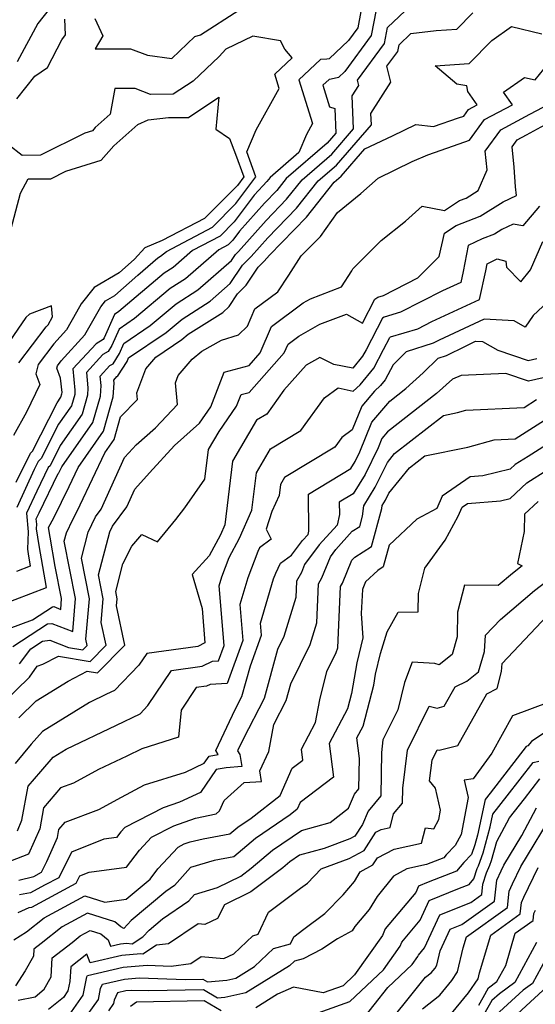
# Model space of a CAD drawing. Extents: x 2106028 to 2114230, y 2865558 to 2871231.
# Drawn here: x 2106298 to 2106396, y 2868160 to 2868345 of the extents above; entities that cross this region are included whole.
import ezdxf

# ---------------------------------------------------------------- set-up
doc = ezdxf.new("R2010")
doc.units = 0

msp = doc.modelspace()

# ---------------------------------------------------------------- linework, layer by layer
at = {"layer": 'Unknown_Line_Type', "color": 0}
for points in [[(2106294.58, 2868234.65, 3032), (2106303.49, 2868238.01, 3032), (2106302.11, 2868245.91, 3032), (2106301.61, 2868249.03, 3032), (2106301.65, 2868249.93, 3032), (2106301.57, 2868250.92, 3032), (2106302.1, 2868252.09, 3032), (2106305.71, 2868259.47, 3032), (2106305.82, 2868259.57, 3032), (2106306.38, 2868260.69, 3032), (2106312.24, 2868269.04, 3032), (2106313.64, 2868274.04, 3032), (2106313.76, 2868276.04, 3032), (2106313.59, 2868277.76, 3032), (2106315.45, 2868279.78, 3032), (2106316.03, 2868280.12, 3032), (2106317.23, 2868282.04, 3032), (2106318.06, 2868283.94, 3032), (2106323.03, 2868287.3, 3032), (2106327.89, 2868291.41, 3032), (2106332, 2868294.02, 3032), (2106338.32, 2868299.53, 3032), (2106339.07, 2868300.67, 3032), (2106339.62, 2868301.23, 3032), (2106344.84, 2868307.08, 3032), (2106348.71, 2868311.09, 3032), (2106351.63, 2868314.74, 3032), (2106357.23, 2868319.59, 3032), (2106361.3, 2868324.31, 3032), (2106361.07, 2868330.57, 3032), (2106362.31, 2868332.52, 3032), (2106362.06, 2868333.51, 3032), (2106367.14, 2868340.4, 3032), (2106367.72, 2868343.43, 3032), (2106373.21, 2868348.7, 3032)], [(2106294.24, 2868229.45, 3034), (2106300.87, 2868231.94, 3034), (2106304.63, 2868234.38, 3034), (2106304.9, 2868234.41, 3034), (2106306.17, 2868233.9, 3034), (2106306.34, 2868235.92, 3034), (2106305.15, 2868241.95, 3034), (2106304.18, 2868247.49, 3034), (2106303.89, 2868249.29, 3034), (2106304.88, 2868251.12, 3034), (2106307.74, 2868257.01, 3034), (2106309.43, 2868260.59, 3034), (2106314.24, 2868267.45, 3034), (2106316.06, 2868273.9, 3034), (2106316.21, 2868276.49, 3034), (2106316.16, 2868277.05, 3034), (2106316.77, 2868277.72, 3034), (2106316.95, 2868277.83, 3034), (2106318.66, 2868280.54, 3034), (2106318.95, 2868281.22, 3034), (2106326, 2868285.98, 3034), (2106329.03, 2868288.54, 3034), (2106334.33, 2868291.91, 3034), (2106338.11, 2868295.21, 3034), (2106340.38, 2868298.66, 3034), (2106342.05, 2868300.33, 3034), (2106345.15, 2868303.81, 3034), (2106350.56, 2868309.42, 3034), (2106354.65, 2868314.52, 3034), (2106358.11, 2868317.52, 3034), (2106364.66, 2868325.11, 3034), (2106364.58, 2868327.25, 3034), (2106368.34, 2868333.12, 3034), (2106367.59, 2868336.12, 3034), (2106369.65, 2868338.92, 3034), (2106369.89, 2868340.15, 3034), (2106372.12, 2868342.29, 3034), (2106376.84, 2868342.82, 3034), (2106380.76, 2868343.09, 3034), (2106383.77, 2868346.19, 3034)], [(2106365.56, 2868346.71, 3030), (2106364.62, 2868341.88, 3030), (2106359.68, 2868335.16, 3030), (2106358.45, 2868334, 3030), (2106357.09, 2868333.66, 3030), (2106356.73, 2868333.65, 3030), (2106355.52, 2868332.53, 3030), (2106356.77, 2868328.5, 3030), (2106357.77, 2868328.17, 3030), (2106357.95, 2868323.51, 3030), (2106356.35, 2868321.66, 3030), (2106348.61, 2868314.96, 3030), (2106346.85, 2868312.76, 3030), (2106344.52, 2868310.35, 3030), (2106339.82, 2868305.08, 3030), (2106338.57, 2868303.4, 3030), (2106337.68, 2868302.5, 3030), (2106335.93, 2868301.59, 3030), (2106329.66, 2868296.13, 3030), (2106326.76, 2868294.28, 3030), (2106320.07, 2868288.62, 3030), (2106317.16, 2868286.66, 3030), (2106315.8, 2868283.53, 3030), (2106315.1, 2868282.41, 3030), (2106314.13, 2868281.84, 3030), (2106311.03, 2868278.46, 3030), (2106311.31, 2868275.6, 3030), (2106311.23, 2868274.18, 3030), (2106310.23, 2868270.64, 3030), (2106306.08, 2868264.71, 3030), (2106304.16, 2868260.93, 3030), (2106303.82, 2868260.6, 3030), (2106301.65, 2868256.17, 3030), (2106299.74, 2868252, 3030), (2106300.02, 2868248.47, 3030), (2106299.89, 2868245.25, 3030), (2106300.03, 2868244.34, 3030), (2106300.44, 2868242.02, 3030), (2106297.82, 2868241.03, 3030)], [(2106362.7, 2868346.41, 3028), (2106362.11, 2868343.36, 3028), (2106360.37, 2868340.99, 3028), (2106356.72, 2868337.52, 3028), (2106356.31, 2868337.42, 3028), (2106355.08, 2868337.4, 3028), (2106350.99, 2868333.59, 3028), (2106353.56, 2868325.33, 3028), (2106352.42, 2868323.29, 3028), (2106350.99, 2868319.86, 3028), (2106345.59, 2868315.19, 3028), (2106345, 2868314.44, 3028), (2106344.2, 2868313.62, 3028), (2106342.61, 2868311.83, 3028), (2106338.85, 2868306.83, 3028), (2106336.21, 2868304.15, 3028), (2106331, 2868301.44, 3028), (2106327.32, 2868298.24, 3028), (2106325.63, 2868297.16, 3028), (2106317.1, 2868289.94, 3028), (2106316.27, 2868289.38, 3028), (2106314.37, 2868285.03, 3028), (2106314.17, 2868284.7, 3028), (2106312.82, 2868283.9, 3028), (2106308.47, 2868279.16, 3028), (2106308.86, 2868275.15, 3028), (2106308.81, 2868274.31, 3028), (2106308.23, 2868272.23, 3028), (2106305.78, 2868268.74, 3028), (2106302.51, 2868262.28, 3028), (2106301.93, 2868261.72, 3028), (2106301.2, 2868260.24, 3028), (2106297.91, 2868253.08, 3028)], [(2106304.02, 2868346.84, 3024), (2106301.88, 2868344.14, 3024), (2106297.95, 2868336.97, 3024)], [(2106312.62, 2868345.09, 3028), (2106314.13, 2868341.85, 3028), (2106312.69, 2868339.39, 3028), (2106319.31, 2868339.42, 3028), (2106322.51, 2868338.18, 3028), (2106327.11, 2868337.56, 3028), (2106331.41, 2868341.71, 3028), (2106332.51, 2868342.04, 3028), (2106339.68, 2868346.66, 3028)], [(2106297.89, 2868330.01, 3026), (2106301.28, 2868334.24, 3026), (2106303.66, 2868335.88, 3026), (2106306.37, 2868341.07, 3026), (2106307.09, 2868342, 3026), (2106306.93, 2868345.01, 3026)], [(2106297.14, 2868226.92, 3036), (2106303.7, 2868231.16, 3036), (2106304.52, 2868231.26, 3036), (2106308.43, 2868229.7, 3036), (2106308.95, 2868235.91, 3036), (2106306.83, 2868246.72, 3036), (2106307.25, 2868248.33, 3036), (2106308.44, 2868250.82, 3036), (2106309.15, 2868252.15, 3036), (2106309.85, 2868253.59, 3036), (2106314.47, 2868263.33, 3036), (2106316.25, 2868265.86, 3036), (2106317.45, 2868270.13, 3036), (2106320.61, 2868273.41, 3036), (2106320.49, 2868274.62, 3036), (2106322.17, 2868279.16, 3036), (2106324.1, 2868281.37, 3036), (2106328.97, 2868284.66, 3036), (2106330.16, 2868285.67, 3036), (2106336.67, 2868289.8, 3036), (2106337.91, 2868290.89, 3036), (2106339.49, 2868293.29, 3036), (2106341.07, 2868294.89, 3036), (2106343.34, 2868298.29, 3036), (2106344.48, 2868299.43, 3036), (2106345.47, 2868300.55, 3036), (2106352.42, 2868307.74, 3036), (2106357.67, 2868314.3, 3036), (2106358.99, 2868315.45, 3036), (2106363.41, 2868320.56, 3036), (2106368.63, 2868323, 3036), (2106373.05, 2868325.13, 3036), (2106376.38, 2868324.76, 3036), (2106381.08, 2868326.41, 3036), (2106382.05, 2868326.74, 3036), (2106382.94, 2868327.96, 3036), (2106384.58, 2868328.83, 3036), (2106382.85, 2868331.35, 3036), (2106382.64, 2868332.4, 3036), (2106380.77, 2868332.77, 3036), (2106376.69, 2868336.17, 3036), (2106383.09, 2868336.61, 3036), (2106387.34, 2868340.99, 3036), (2106391.05, 2868343.6, 3036), (2106396.73, 2868342.21, 3036)], [(2106297.78, 2868257.84, 3026), (2106300.51, 2868263.3, 3026), (2106300.86, 2868263.64, 3026), (2106305.48, 2868272.76, 3026), (2106306.22, 2868273.82, 3026), (2106306.4, 2868274.45, 3026), (2106306.42, 2868274.7, 3026), (2106306.15, 2868277.4, 3026), (2106305.44, 2868279.29, 3026), (2106305.55, 2868279.73, 3026), (2106306.29, 2868280.69, 3026), (2106310.71, 2868285.55, 3026), (2106311.22, 2868286.44, 3026), (2106313.71, 2868290.83, 3026), (2106314.62, 2868291.97, 3026), (2106316.38, 2868293, 3026), (2106320.7, 2868296.82, 3026), (2106324.49, 2868300.03, 3026), (2106324.99, 2868300.35, 3026), (2106326.07, 2868301.28, 3026), (2106334.74, 2868305.8, 3026), (2106339.14, 2868310.26, 3026), (2106342.93, 2868315.29, 3026), (2106341.24, 2868320, 3026), (2106342.96, 2868324.12, 3026), (2106347.32, 2868331.9, 3026), (2106346.46, 2868334.65, 3026), (2106349.75, 2868337.71, 3026), (2106348.38, 2868339.33, 3026), (2106347.58, 2868340.93, 3026), (2106342.37, 2868341.81, 3026), (2106337.26, 2868339.35, 3026), (2106335.98, 2868337.97, 3026), (2106331.09, 2868333.32, 3026), (2106327.35, 2868330.85, 3026), (2106323.07, 2868330.81, 3026), (2106320.2, 2868331.93, 3026), (2106316.39, 2868331.91, 3026), (2106315.48, 2868327.1, 3026), (2106312.65, 2868324.58, 3026), (2106312.14, 2868323.99, 3026), (2106310.71, 2868323.55, 3026), (2106302.39, 2868319.38, 3026), (2106298.94, 2868319.35, 3026), (2106296.36, 2868321.31, 3026)], [(2106298.4, 2868223.62, 3038), (2106300.53, 2868226.49, 3038), (2106302.77, 2868227.94, 3038), (2106304.15, 2868228.12, 3038), (2106307.64, 2868226.72, 3038), (2106310.36, 2868226.28, 3038), (2106311.18, 2868227.11, 3038), (2106310.92, 2868228.29, 3038), (2106311.57, 2868235.9, 3038), (2106310.07, 2868243.56, 3038), (2106311.33, 2868248.41, 3038), (2106312.71, 2868251.31, 3038), (2106313.79, 2868252.77, 3038), (2106318.21, 2868262.46, 3038), (2106319.02, 2868263.37, 3038), (2106320.4, 2868264.87, 3038), (2106324.01, 2868268.09, 3038), (2106328.19, 2868272.43, 3038), (2106327.76, 2868276.55, 3038), (2106328.27, 2868277.94, 3038), (2106330.93, 2868280.96, 3038), (2106332.77, 2868282.5, 3038), (2106336.43, 2868284.57, 3038), (2106339.66, 2868285.56, 3038), (2106341.34, 2868287.19, 3038), (2106342.75, 2868290.45, 3038), (2106347.07, 2868293.65, 3038), (2106349.15, 2868296.82, 3038), (2106351.45, 2868300.42, 3038), (2106355.1, 2868304.1, 3038), (2106358.26, 2868308.61, 3038), (2106362.71, 2868312.18, 3038), (2106365.96, 2868315.06, 3038), (2106372.35, 2868318.16, 3038), (2106375.27, 2868319.47, 3038), (2106380.1, 2868321.16, 3038), (2106383.17, 2868322.21, 3038), (2106385.99, 2868326.07, 3038), (2106391.22, 2868328.84, 3038), (2106389.56, 2868331.26, 3038), (2106393.49, 2868334.01, 3038), (2106395.48, 2868333.53, 3038), (2106399.57, 2868338.55, 3038)], [(2106296.5, 2868304.39, 3024), (2106298.62, 2868312.23, 3024), (2106300.06, 2868314.9, 3024), (2106304.3, 2868314.94, 3024), (2106307.12, 2868316.36, 3024), (2106313.79, 2868318.41, 3024), (2106316.16, 2868321.11, 3024), (2106320.71, 2868325.17, 3024), (2106322.61, 2868326.02, 3024), (2106326.45, 2868326.46, 3024), (2106330.21, 2868326.49, 3024), (2106335.97, 2868330.3, 3024), (2106335.35, 2868324.25, 3024), (2106337.93, 2868322.54, 3024), (2106339.09, 2868319.57, 3024), (2106340.63, 2868315.28, 3024), (2106339.43, 2868313.69, 3024), (2106333.27, 2868307.45, 3024), (2106325.29, 2868303.29, 3024), (2106322.01, 2868301.95, 3024), (2106320.08, 2868299.78, 3024), (2106317.18, 2868297.22, 3024), (2106312.47, 2868294.47, 3024), (2106310.05, 2868291.42, 3024), (2106309.14, 2868289.81, 3024), (2106307.25, 2868286.51, 3024), (2106304.85, 2868283.87, 3024), (2106301.91, 2868280.01, 3024), (2106301.48, 2868278.25, 3024), (2106302.25, 2868276.22, 3024), (2106299.76, 2868271.03, 3024), (2106297.31, 2868266.63, 3024)], [(2106295.25, 2868216.27, 3040), (2106300.27, 2868221.16, 3040), (2106301.77, 2868223.18, 3040), (2106302.8, 2868223.55, 3040), (2106305.78, 2868225.08, 3040), (2106311.74, 2868224.11, 3040), (2106314.72, 2868227.13, 3040), (2106313.81, 2868231.42, 3040), (2106314.18, 2868235.9, 3040), (2106313.3, 2868240.4, 3040), (2106315.4, 2868248.48, 3040), (2106315.93, 2868249.58, 3040), (2106318.61, 2868253.2, 3040), (2106320.13, 2868256.52, 3040), (2106322.88, 2868259.6, 3040), (2106327.57, 2868264.72, 3040), (2106332.31, 2868268.96, 3040), (2106334.43, 2868272.01, 3040), (2106336.93, 2868278.52, 3040), (2106341.64, 2868279.82, 3040), (2106343.71, 2868282.16, 3040), (2106345.86, 2868287.13, 3040), (2106351.85, 2868291.57, 3040), (2106353.22, 2868292.35, 3040), (2106359.05, 2868294.57, 3040), (2106361, 2868297.62, 3040), (2106361.17, 2868297.97, 3040), (2106366.5, 2868303.3, 3040), (2106371.06, 2868306.96, 3040), (2106374.25, 2868309.78, 3040), (2106378.45, 2868308.97, 3040), (2106381.29, 2868310.84, 3040), (2106382.5, 2868311.31, 3040), (2106384.79, 2868312.73, 3040), (2106386.46, 2868316.65, 3040), (2106386.1, 2868320.15, 3040), (2106389.05, 2868324.17, 3040), (2106394.51, 2868327.07, 3040), (2106398.21, 2868329.07, 3040)], [(2106298.31, 2868213.51, 3042), (2106301.53, 2868216.7, 3042), (2106307.55, 2868220.4, 3042), (2106311.17, 2868222.26, 3042), (2106313.13, 2868221.94, 3042), (2106318.27, 2868227.15, 3042), (2106316.69, 2868234.56, 3042), (2106316.8, 2868235.89, 3042), (2106316.54, 2868237.23, 3042), (2106317.89, 2868242.44, 3042), (2106319.59, 2868245.8, 3042), (2106321.42, 2868247.98, 3042), (2106324.42, 2868246.59, 3042), (2106327.87, 2868250.78, 3042), (2106329.55, 2868252.98, 3042), (2106333.32, 2868258.39, 3042), (2106333.99, 2868264, 3042), (2106335.99, 2868267.39, 3042), (2106339.3, 2868272.17, 3042), (2106340.12, 2868274.31, 3042), (2106341.67, 2868274.73, 3042), (2106348.25, 2868282.15, 3042), (2106348.97, 2868283.82, 3042), (2106350.98, 2868285.3, 3042), (2106354.96, 2868287.56, 3042), (2106359.99, 2868289.48, 3042), (2106362.99, 2868287.78, 3042), (2106365.32, 2868292.27, 3042), (2106365.87, 2868292.66, 3042), (2106366.94, 2868292.98, 3042), (2106373.44, 2868296.27, 3042), (2106377.46, 2868300.34, 3042), (2106378.41, 2868304.7, 3042), (2106380.64, 2868306.17, 3042), (2106385.16, 2868307.92, 3042), (2106389.5, 2868310.6, 3042), (2106391.96, 2868311.76, 3042), (2106391.78, 2868313.43, 3042), (2106391.56, 2868317.12, 3042), (2106391.16, 2868320.98, 3042), (2106392.11, 2868322.28, 3042), (2106393.87, 2868323.21, 3042), (2106398.69, 2868325.83, 3042)], [(2106396.31, 2868309.76, 3044), (2106393.16, 2868306.07, 3044), (2106391.35, 2868306.4, 3044), (2106389.25, 2868305.41, 3044), (2106387.82, 2868304.53, 3044), (2106385.52, 2868303.64, 3044), (2106382.9, 2868302.35, 3044), (2106381.95, 2868297.5, 3044), (2106381.49, 2868295.44, 3044), (2106378.05, 2868293.84, 3044), (2106370.16, 2868289.84, 3044), (2106367.08, 2868288.92, 3044), (2106366.73, 2868288.68, 3044), (2106363.67, 2868282.77, 3044), (2106363.02, 2868281.52, 3044), (2106361.18, 2868279.3, 3044), (2106357.58, 2868279.99, 3044), (2106354.96, 2868281.32, 3044), (2106352.37, 2868279.84, 3044), (2106348.2, 2868275.12, 3044), (2106344.96, 2868270.65, 3044), (2106343.03, 2868269.49, 3044), (2106338.51, 2868261.8, 3044), (2106337.06, 2868249.78, 3044), (2106336.23, 2868247.91, 3044), (2106334.14, 2868243.98, 3044), (2106330.95, 2868240.44, 3044), (2106332.79, 2868234.08, 3044), (2106333.33, 2868227.59, 3044), (2106332.02, 2868226.92, 3044), (2106322.37, 2868225.57, 3044), (2106320.9, 2868223.39, 3044), (2106316.28, 2868218.64, 3044), (2106314.79, 2868217.91, 3044), (2106311.57, 2868216.39, 3044), (2106302.72, 2868210.88, 3044), (2106300.63, 2868208.5, 3044), (2106297.59, 2868204.9, 3044)], [(2106298.01, 2868192.22, 3046), (2106298.88, 2868194.2, 3046), (2106300.04, 2868200.59, 3046), (2106302.4, 2868203.38, 3046), (2106304.77, 2868206.09, 3046), (2106307.19, 2868207.59, 3046), (2106316.7, 2868212.1, 3046), (2106321.11, 2868214.25, 3046), (2106322.6, 2868215.78, 3046), (2106327.03, 2868222.37, 3046), (2106332.83, 2868223.18, 3046), (2106334.77, 2868224.16, 3046), (2106335.91, 2868224.23, 3046), (2106336.96, 2868227.09, 3046), (2106336.01, 2868238.34, 3046), (2106336.52, 2868240.03, 3046), (2106337.92, 2868243.67, 3046), (2106339.83, 2868247.27, 3046), (2106342.18, 2868252.56, 3046), (2106343.02, 2868259.6, 3046), (2106345.67, 2868264.1, 3046), (2106351.37, 2868267.54, 3046), (2106355.84, 2868273.69, 3046), (2106358.39, 2868275.58, 3046), (2106361.26, 2868274.98, 3046), (2106362.57, 2868276.18, 3046), (2106365.14, 2868279.29, 3046), (2106366.96, 2868282.78, 3046), (2106368.15, 2868285.09, 3046), (2106368.29, 2868285.18, 3046), (2106373.39, 2868286.71, 3046), (2106376.06, 2868288.06, 3046), (2106385, 2868292.22, 3046), (2106386.2, 2868297.59, 3046), (2106386.46, 2868298.91, 3046), (2106388.35, 2868299.84, 3046), (2106390, 2868299.42, 3046), (2106390.1, 2868298.28, 3046), (2106392.79, 2868295.55, 3046), (2106394.65, 2868297.83, 3046), (2106396.92, 2868303.12, 3046)], [(2106397.89, 2868291.76, 3048), (2106395.15, 2868289.21, 3048), (2106393.65, 2868287.02, 3048), (2106391.57, 2868288.17, 3048), (2106385.9, 2868288.52, 3048), (2106377.45, 2868284.57, 3048), (2106376.28, 2868283.98, 3048), (2106371.23, 2868282.36, 3048), (2106368.77, 2868279.95, 3048), (2106367.27, 2868277.07, 3048), (2106366.4, 2868276.01, 3048), (2106365.27, 2868274.98, 3048), (2106362.88, 2868272.16, 3048), (2106361.05, 2868267.69, 3048), (2106359.11, 2868266.26, 3048), (2106357.78, 2868264.42, 3048), (2106348.31, 2868258.7, 3048), (2106347.54, 2868257.39, 3048), (2106347.29, 2868255.35, 3048), (2106345.95, 2868252.32, 3048), (2106344.83, 2868248.96, 3048), (2106345.8, 2868247.1, 3048), (2106343.62, 2868245.45, 3048), (2106343.3, 2868244.81, 3048), (2106341.39, 2868239.85, 3048), (2106339.9, 2868234.82, 3048), (2106340.47, 2868228.05, 3048), (2106337.51, 2868219.95, 3048), (2106334.29, 2868219.77, 3048), (2106333.63, 2868219.44, 3048), (2106331.69, 2868219.17, 3048), (2106328.83, 2868214.91, 3048), (2106328.33, 2868209.85, 3048), (2106321.46, 2868207.67, 3048), (2106318.61, 2868206.29, 3048), (2106313.31, 2868203.77, 3048), (2106308.55, 2868201.19, 3048), (2106306.11, 2868200.28, 3048), (2106302.93, 2868196.52, 3048), (2106302.22, 2868192.58, 3048), (2106300.13, 2868187.82, 3048), (2106295.56, 2868186.06, 3048)], [(2106298.27, 2868280.3, 3022), (2106303.41, 2868287.05, 3022), (2106303.8, 2868287.47, 3022), (2106304.63, 2868288.93, 3022), (2106304.45, 2868291.03, 3022), (2106300.32, 2868289.45, 3022), (2106299.61, 2868288.84, 3022), (2106295.76, 2868283.26, 3022)], [(2106298.28, 2868182.9, 3050), (2106301.11, 2868183.64, 3050), (2106302.58, 2868184.4, 3050), (2106303.57, 2868186.44, 3050), (2106305.56, 2868190.96, 3050), (2106305.83, 2868192.44, 3050), (2106307.03, 2868193.86, 3050), (2106313.35, 2868196.24, 3050), (2106317.64, 2868198.56, 3050), (2106321.93, 2868200.86, 3050), (2106329.66, 2868203.28, 3050), (2106333.2, 2868204.95, 3050), (2106334.12, 2868206.27, 3050), (2106335.83, 2868206.6, 3050), (2106335.36, 2868207.36, 3050), (2106339.04, 2868215.06, 3050), (2106340.29, 2868217.47, 3050), (2106341.88, 2868223.27, 3050), (2106343.99, 2868229.02, 3050), (2106343.8, 2868231.3, 3050), (2106346.26, 2868239.66, 3050), (2106346.66, 2868240.68, 3050), (2106347.58, 2868242.56, 3050), (2106349.63, 2868244.1, 3050), (2106351.71, 2868246.85, 3050), (2106352.74, 2868248.01, 3050), (2106352.87, 2868248.62, 3050), (2106352.81, 2868255.59, 3050), (2106360.77, 2868260.38, 3050), (2106361.59, 2868261.71, 3050), (2106362.49, 2868263.54, 3050), (2106364.77, 2868269.1, 3050), (2106368.14, 2868273.1, 3050), (2106371.16, 2868275.47, 3050), (2106374.41, 2868278.4, 3050), (2106377.24, 2868281.18, 3050), (2106378.8, 2868281.68, 3050), (2106382.38, 2868283.46, 3050), (2106384.3, 2868284.36, 3050), (2106385.59, 2868284.28, 3050), (2106388.47, 2868282.69, 3050), (2106394.16, 2868280.75, 3050), (2106395.84, 2868281.14, 3050)], [(2106400.57, 2868278.29, 3052), (2106394.23, 2868276.84, 3052), (2106389.96, 2868278.29, 3052), (2106381.58, 2868277.91, 3052), (2106379.91, 2868277.24, 3052), (2106376.9, 2868274.52, 3052), (2106367.72, 2868267.31, 3052), (2106366.66, 2868266.05, 3052), (2106365.94, 2868264.3, 3052), (2106363.5, 2868259.29, 3052), (2106361.25, 2868255.65, 3052), (2106358.62, 2868254.07, 3052), (2106358.64, 2868251.76, 3052), (2106358.21, 2868249.77, 3052), (2106354.86, 2868246.01, 3052), (2106352.09, 2868242.35, 3052), (2106351.48, 2868240.85, 3052), (2106350.58, 2868239.22, 3052), (2106350.45, 2868236.11, 3052), (2106348.2, 2868228.78, 3052), (2106347.01, 2868226.35, 3052), (2106344.46, 2868217.09, 3052), (2106340.5, 2868209.45, 3052), (2106339.46, 2868207.27, 3052), (2106339.91, 2868206.55, 3052), (2106340.28, 2868204.31, 3052), (2106337.3, 2868204.09, 3052), (2106335.44, 2868203.74, 3052), (2106332.47, 2868199.45, 3052), (2106328.56, 2868197.61, 3052), (2106325.49, 2868196.52, 3052), (2106318.26, 2868192.86, 3052), (2106317.49, 2868192.04, 3052), (2106316.67, 2868190.96, 3052), (2106314.3, 2868190.65, 3052), (2106308.2, 2868188.21, 3052), (2106305.82, 2868183.37, 3052), (2106303.1, 2868181.96, 3052), (2106300.47, 2868180.54, 3052), (2106298.39, 2868180.19, 3052)], [(2106298.15, 2868176.81, 3054), (2106300.21, 2868177.77, 3054), (2106300.76, 2868177.86, 3054), (2106308.28, 2868181.92, 3054), (2106309.07, 2868182.33, 3054), (2106309.76, 2868183.74, 3054), (2106311.53, 2868184.45, 3054), (2106318.56, 2868185.36, 3054), (2106320.99, 2868188.56, 3054), (2106323.26, 2868191.01, 3054), (2106327.45, 2868193.13, 3054), (2106331.56, 2868194.59, 3054), (2106335.45, 2868195.44, 3054), (2106336.05, 2868195.99, 3054), (2106336.93, 2868197.9, 3054), (2106340.72, 2868201.29, 3054), (2106343.99, 2868201.52, 3054), (2106343.66, 2868203.49, 3054), (2106345.33, 2868207.15, 3054), (2106346.3, 2868212.2, 3054), (2106348.64, 2868216.71, 3054), (2106349.51, 2868219.9, 3054), (2106353.13, 2868227.29, 3054), (2106354.39, 2868231.38, 3054), (2106354.71, 2868238.7, 3054), (2106355.34, 2868239.85, 3054), (2106356.94, 2868243.76, 3054), (2106358, 2868245.17, 3054), (2106361.07, 2868248.61, 3054), (2106362.5, 2868249.52, 3054), (2106363.01, 2868251.43, 3054), (2106363.24, 2868253.36, 3054), (2106365.4, 2868256.87, 3054), (2106367.68, 2868261.54, 3054), (2106369.04, 2868263.2, 3054), (2106378.24, 2868270.4, 3054), (2106380.86, 2868270.92, 3054), (2106382.45, 2868271.37, 3054), (2106393.42, 2868271.91, 3054), (2106395.74, 2868273.39, 3054)], [(2106297.33, 2868171.67, 3056), (2106299.71, 2868173.2, 3056), (2106303.05, 2868175.81, 3056), (2106310.7, 2868179.98, 3056), (2106314.46, 2868178.8, 3056), (2106318.49, 2868179.32, 3056), (2106322.99, 2868183.1, 3056), (2106324.49, 2868185.08, 3056), (2106328.26, 2868189.15, 3056), (2106329.41, 2868189.74, 3056), (2106330.55, 2868190.14, 3056), (2106333.02, 2868190.68, 3056), (2106338.03, 2868191.64, 3056), (2106339.55, 2868192.92, 3056), (2106342.02, 2868194.61, 3056), (2106347.49, 2868198.83, 3056), (2106349.74, 2868204, 3056), (2106351.75, 2868205.54, 3056), (2106351.49, 2868207.58, 3056), (2106354.16, 2868212.57, 3056), (2106354.98, 2868216.85, 3056), (2106356.31, 2868222.22, 3056), (2106358.06, 2868225.8, 3056), (2106358.33, 2868226.65, 3056), (2106358.84, 2868238.18, 3056), (2106359.21, 2868238.85, 3056), (2106360.96, 2868243.13, 3056), (2106361.58, 2868243.71, 3056), (2106364.69, 2868245.7, 3056), (2106366.63, 2868252.91, 3056), (2106366.69, 2868253.45, 3056), (2106367.31, 2868254.45, 3056), (2106367.95, 2868255.77, 3056), (2106371.83, 2868260.51, 3056), (2106374.73, 2868262.78, 3056), (2106382.85, 2868264.41, 3056), (2106387.81, 2868265.8, 3056), (2106391.75, 2868265.99, 3056), (2106398.67, 2868270.39, 3056)], [(2106401.6, 2868267.4, 3058), (2106394.19, 2868262.69, 3058), (2106391.76, 2868261.16, 3058), (2106390.81, 2868260.27, 3058), (2106385.67, 2868259.05, 3058), (2106383.25, 2868258.83, 3058), (2106378, 2868255.2, 3058), (2106376.96, 2868252.89, 3058), (2106373.25, 2868250.87, 3058), (2106367.99, 2868245.99, 3058), (2106366.88, 2868241.88, 3058), (2106365.87, 2868241.23, 3058), (2106363.58, 2868239.09, 3058), (2106363.07, 2868237.85, 3058), (2106362.97, 2868237.65, 3058), (2106362.77, 2868233.13, 3058), (2106363.04, 2868228.56, 3058), (2106361.95, 2868223.82, 3058), (2106360.95, 2868218.07, 3058), (2106360.2, 2868215.17, 3058), (2106356.7, 2868208.65, 3058), (2106357.51, 2868202.31, 3058), (2106351.28, 2868197.55, 3058), (2106350.72, 2868196.27, 3058), (2106349.37, 2868195.22, 3058), (2106342.82, 2868190.74, 3058), (2106338.76, 2868187.33, 3058), (2106335.09, 2868186.63, 3058), (2106330.62, 2868185.31, 3058), (2106327.6, 2868181.9, 3058), (2106325.97, 2868180.78, 3058), (2106319.47, 2868175.33, 3058), (2106318.06, 2868173.82, 3058), (2106317.52, 2868174.16, 3058), (2106316.34, 2868175.09, 3058), (2106311.21, 2868176.7, 3058), (2106306.45, 2868174.12, 3058), (2106302.51, 2868171.03, 3058), (2106301.1, 2868169.92, 3058), (2106301.02, 2868168.6, 3058), (2106299.51, 2868165.85, 3058), (2106297.67, 2868163.06, 3058)], [(2106298.19, 2868160.34, 3060), (2106301.37, 2868160.99, 3060), (2106303.07, 2868162.39, 3060), (2106304.37, 2868164.76, 3060), (2106304.58, 2868168.28, 3060), (2106308.32, 2868171.21, 3060), (2106309.86, 2868172.42, 3060), (2106311.72, 2868173.43, 3060), (2106313.72, 2868172.8, 3060), (2106315.11, 2868171.7, 3060), (2106315.54, 2868170.52, 3060), (2106317.42, 2868170.95, 3060), (2106318.55, 2868171.05, 3060), (2106319.62, 2868170.93, 3060), (2106321.65, 2868172.25, 3060), (2106322.81, 2868173.49, 3060), (2106325.35, 2868175.62, 3060), (2106330.28, 2868179.02, 3060), (2106331.37, 2868180.25, 3060), (2106335.71, 2868181.53, 3060), (2106340.06, 2868183.68, 3060), (2106342.06, 2868185.18, 3060), (2106346.08, 2868188.55, 3060), (2106351.53, 2868192.28, 3060), (2106356.93, 2868193.79, 3060), (2106360.38, 2868196.46, 3060), (2106361.46, 2868199.1, 3060), (2106362.33, 2868200.14, 3060), (2106362.41, 2868205.85, 3060), (2106361.92, 2868209.72, 3060), (2106363.1, 2868211.92, 3060), (2106365.1, 2868219.61, 3060), (2106365.46, 2868221.67, 3060), (2106366.36, 2868225.6, 3060), (2106367.65, 2868229.64, 3060), (2106369.73, 2868233.37, 3060), (2106373.45, 2868233.46, 3060), (2106373.52, 2868236.85, 3060), (2106374.76, 2868241.66, 3060), (2106378.59, 2868246.94, 3060), (2106380.99, 2868251.43, 3060), (2106381.74, 2868253.11, 3060), (2106382.74, 2868253.8, 3060), (2106388.95, 2868254.35, 3060), (2106390.8, 2868254.79, 3060), (2106393.92, 2868257.7, 3060), (2106401.87, 2868262.72, 3060)], [(2106396.09, 2868254.19, 3062), (2106393.51, 2868251.79, 3062), (2106393.46, 2868248.55, 3062), (2106392.21, 2868242.5, 3062), (2106393.06, 2868242.07, 3062), (2106391.22, 2868240.64, 3062), (2106388.56, 2868238.39, 3062), (2106382.19, 2868238.43, 3062), (2106380.89, 2868233.39, 3062), (2106380.81, 2868228.75, 3062), (2106379.85, 2868225.41, 3062), (2106377.42, 2868223.45, 3062), (2106376.6, 2868223.69, 3062), (2106372.34, 2868223.93, 3062), (2106370.88, 2868220.15, 3062), (2106369.65, 2868215.01, 3062), (2106366.85, 2868209.32, 3062), (2106366.55, 2868206.97, 3062), (2106366.44, 2868198.78, 3062), (2106364.04, 2868195.91, 3062), (2106363.01, 2868193.39, 3062), (2106361.58, 2868191.22, 3062), (2106360.64, 2868190.7, 3062), (2106355.79, 2868188.9, 3062), (2106351.15, 2868187.61, 3062), (2106349.34, 2868186.37, 3062), (2106348.01, 2868185.25, 3062), (2106341.94, 2868180.7, 3062), (2106337, 2868178.27, 3062), (2106335.7, 2868175.69, 3062), (2106333.34, 2868174.59, 3062), (2106332.04, 2868174.7, 3062), (2106326.46, 2868170.97, 3062), (2106324.24, 2868170.68, 3062), (2106321.66, 2868169, 3062), (2106321.24, 2868169.05, 3062), (2106317.67, 2868168.74, 3062), (2106311.69, 2868167.38, 3062), (2106311.09, 2868169.01, 3062), (2106308.06, 2868166.63, 3062), (2106307.9, 2868163.85, 3062), (2106307.54, 2868162.07, 3062), (2106306.7, 2868160.87, 3062), (2106303.9, 2868158.59, 3062)], [(2106307.32, 2868156.91, 3064), (2106310.4, 2868161.28, 3064), (2106311.08, 2868164.72, 3064), (2106311.2, 2868165, 3064), (2106317.92, 2868166.53, 3064), (2106322.44, 2868166.92, 3064), (2106326.99, 2868166.76, 3064), (2106330.67, 2868167.25, 3064), (2106332.6, 2868168.54, 3064), (2106336.87, 2868168.16, 3064), (2106338.74, 2868169.04, 3064), (2106342.32, 2868172.47, 3064), (2106343.32, 2868172.75, 3064), (2106345.28, 2868176.9, 3064), (2106351.3, 2868181.4, 3064), (2106352.61, 2868182.39, 3064), (2106355.23, 2868185.03, 3064), (2106360.49, 2868186.99, 3064), (2106363.28, 2868188.51, 3064), (2106365.53, 2868191.94, 3064), (2106366.53, 2868192.47, 3064), (2106368.19, 2868192.84, 3064), (2106368.85, 2868195.4, 3064), (2106370.54, 2868197.41, 3064), (2106370.58, 2868200.25, 3064), (2106371.47, 2868207.4, 3064), (2106375.55, 2868215.66, 3064), (2106377.06, 2868215.3, 3064), (2106378.39, 2868215.65, 3064), (2106380.43, 2868219.31, 3064), (2106382.67, 2868220.39, 3064), (2106384.84, 2868222.13, 3064), (2106385.94, 2868225.97, 3064), (2106386.18, 2868229.01, 3064), (2106388.97, 2868231.97, 3064), (2106395.38, 2868237.42, 3064), (2106399.06, 2868240.27, 3064)], [(2106310.24, 2868156.22, 3066), (2106313.26, 2868160.49, 3066), (2106313.67, 2868162.55, 3066), (2106314.02, 2868163.37, 3066), (2106318.16, 2868164.31, 3066), (2106320.95, 2868164.56, 3066), (2106329.66, 2868164.26, 3066), (2106332.95, 2868164.32, 3066), (2106333.79, 2868163.82, 3066), (2106337.46, 2868164.1, 3066), (2106339.16, 2868164.47, 3066), (2106342.67, 2868166.66, 3066), (2106346.25, 2868170.07, 3066), (2106349.44, 2868170.96, 3066), (2106350.07, 2868172.28, 3066), (2106351.98, 2868173.71, 3066), (2106355.89, 2868176.65, 3066), (2106359.34, 2868180.14, 3066), (2106361.48, 2868182.67, 3066), (2106362.58, 2868184.5, 3066), (2106364.97, 2868185.81, 3066), (2106365.83, 2868187.11, 3066), (2106368.94, 2868188.76, 3066), (2106374.08, 2868189.9, 3066), (2106374.83, 2868192.77, 3066), (2106376.41, 2868192.56, 3066), (2106377.34, 2868194.32, 3066), (2106377.68, 2868196.08, 3066), (2106376.77, 2868200.25, 3066), (2106375.62, 2868201.59, 3066), (2106376.1, 2868205.48, 3066), (2106377.08, 2868207.45, 3066), (2106377.44, 2868207.37, 3066), (2106380.97, 2868208.29, 3066), (2106386.38, 2868218.02, 3066), (2106388.38, 2868218.98, 3066), (2106389.17, 2868222.17, 3066), (2106389.29, 2868223.69, 3066), (2106397.77, 2868232.69, 3066)], [(2106398.16, 2868216.41, 3068), (2106391.21, 2868213.85, 3068), (2106387.32, 2868206.8, 3068), (2106383.83, 2868202.02, 3068), (2106382.16, 2868201.72, 3068), (2106382.87, 2868198.47, 3068), (2106381.55, 2868191.54, 3068), (2106380.46, 2868189.47, 3068), (2106378.76, 2868187.68, 3068), (2106378.31, 2868187.15, 3068), (2106375.05, 2868185.86, 3068), (2106371.34, 2868185.04, 3068), (2106368.81, 2868183.7, 3068), (2106365.75, 2868179.88, 3068), (2106364.26, 2868177.42, 3068), (2106361.58, 2868174.23, 3068), (2106361.06, 2868173.37, 3068), (2106358.29, 2868171.91, 3068), (2106355.36, 2868169.96, 3068), (2106351.84, 2868168.14, 3068), (2106350.17, 2868167.68, 3068), (2106349.24, 2868166.79, 3068), (2106341.04, 2868161.69, 3068), (2106337.06, 2868160.81, 3068), (2106335.7, 2868160.71, 3068), (2106333.05, 2868162.27, 3068), (2106322.77, 2868162.08, 3068), (2106319.47, 2868162.19, 3068), (2106318.41, 2868162.1, 3068), (2106316.84, 2868161.74, 3068), (2106316.25, 2868160.37, 3068), (2106316.12, 2868159.71, 3068), (2106315.14, 2868158.32, 3068)], [(2106403.16, 2868214.62, 3070), (2106394.79, 2868209, 3070), (2106394.12, 2868208.18, 3070), (2106393.81, 2868208.1, 3070), (2106387.02, 2868199.3, 3070), (2106386.08, 2868198.11, 3070), (2106384.67, 2868191.38, 3070), (2106384.17, 2868189.55, 3070), (2106383.5, 2868187.77, 3070), (2106382.08, 2868186.28, 3070), (2106380.68, 2868184.62, 3070), (2106375.39, 2868182.54, 3070), (2106373.56, 2868181.8, 3070), (2106373.01, 2868180.62, 3070), (2106367.24, 2868173.75, 3070), (2106366.75, 2868172.51, 3070), (2106361.51, 2868165.11, 3070), (2106359.36, 2868163.06, 3070), (2106355.57, 2868161.71, 3070), (2106350.01, 2868162.76, 3070), (2106347.02, 2868161.47, 3070), (2106342.92, 2868158.91, 3070)], [(2106349.56, 2868156.13, 3072), (2106360.62, 2868160.08, 3072), (2106366.92, 2868166.07, 3072), (2106370.08, 2868170.53, 3072), (2106370.38, 2868171.28, 3072), (2106373.85, 2868175.42, 3072), (2106375.55, 2868179.11, 3072), (2106381.28, 2868181.4, 3072), (2106383.05, 2868182.09, 3072), (2106383.98, 2868183.19, 3072), (2106384.6, 2868185.15, 3072), (2106384.81, 2868185.64, 3072), (2106385.72, 2868188.09, 3072), (2106387.06, 2868192.97, 3072), (2106387.56, 2868195.34, 3072), (2106390.25, 2868198.77, 3072), (2106395.1, 2868205.05, 3072), (2106396.18, 2868205.33, 3072)], [(2106362.64, 2868156.23, 3074), (2106367.79, 2868162.71, 3074), (2106372.33, 2868167.03, 3074), (2106373.41, 2868168.55, 3074), (2106373.51, 2868168.8, 3074), (2106374.69, 2868170.21, 3074), (2106377.54, 2868176.42, 3074), (2106383.39, 2868178.75, 3074), (2106385.44, 2868180.22, 3074), (2106385.67, 2868182.2, 3074), (2106386.33, 2868184.3, 3074), (2106386.96, 2868185.76, 3074), (2106387.28, 2868186.63, 3074), (2106388.27, 2868190.21, 3074), (2106390.69, 2868194.67, 3074), (2106393.48, 2868198.24, 3074), (2106396.39, 2868202.01, 3074)], [(2106365.74, 2868153.31, 3076), (2106374.85, 2868164.64, 3076), (2106375.91, 2868165.5, 3076), (2106376.65, 2868166.39, 3076), (2106377.01, 2868166.91, 3076), (2106377.63, 2868169.6, 3076), (2106379.53, 2868173.73, 3076), (2106381.71, 2868174.6, 3076), (2106387.86, 2868179, 3076), (2106388.3, 2868182.92, 3076), (2106389.1, 2868184.71, 3076), (2106389.6, 2868185.73, 3076), (2106392.97, 2868191.33, 3076), (2106395.78, 2868196.52, 3076)], [(2106374.3, 2868158.68, 3078), (2106377.55, 2868161.31, 3078), (2106379.79, 2868164.05, 3078), (2106380.9, 2868165.65, 3078), (2106381.96, 2868170.21, 3078), (2106382.57, 2868172.27, 3078), (2106390.28, 2868177.78, 3078), (2106390.63, 2868180.84, 3078), (2106391.25, 2868182.23, 3078), (2106392.83, 2868185.52, 3078), (2106399.25, 2868196.17, 3078)], [(2106379.19, 2868157.12, 3080), (2106382.94, 2868161.7, 3080), (2106384.79, 2868164.38, 3080), (2106385.05, 2868165.48, 3080), (2106387.17, 2868172.6, 3080), (2106392.7, 2868176.56, 3080), (2106392.95, 2868178.75, 3080), (2106393.39, 2868179.75, 3080), (2106396.06, 2868185.3, 3080)], [(2106384.91, 2868159.42, 3082), (2106385.71, 2868160.85, 3082), (2106386.69, 2868162.66, 3082), (2106388.31, 2868163.85, 3082), (2106389.97, 2868166.88, 3082), (2106391.77, 2868172.94, 3082), (2106395.12, 2868175.33, 3082), (2106395.27, 2868176.66, 3082), (2106395.54, 2868177.27, 3082)], [(2106395.74, 2868171.17, 3084), (2106391.65, 2868163.67, 3084), (2106388.77, 2868161.56, 3084), (2106387.34, 2868160.25, 3084), (2106385.62, 2868157.21, 3084)], [(2106399.1, 2868171.02, 3086), (2106395, 2868163.49, 3086), (2106393.27, 2868162.23, 3086), (2106387.36, 2868156.82, 3086)], [(2106387.38, 2868153.39, 3088), (2106397.78, 2868162.91, 3088)], [(2106336.38, 2868158.32, 3070), (2106333.16, 2868160.23, 3070), (2106320.47, 2868159.99, 3070), (2106319.34, 2868159.17, 3070)]]:
    msp.add_polyline3d(points, dxfattribs=at)

doc.saveas('drawing.dxf')
